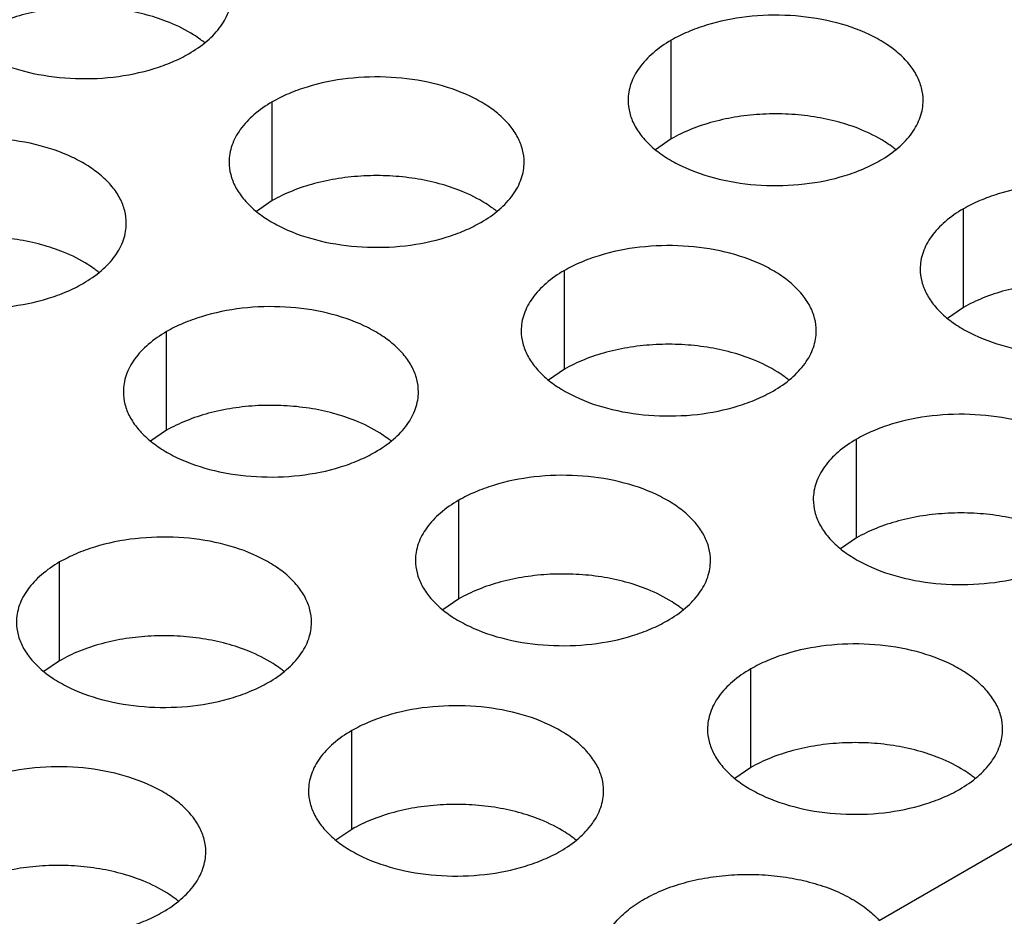
# Model space of a CAD drawing. Units: inches. Extents: x 0 to 34, y 0 to 22.
# Drawn here: x 23.3 to 23.5, y 20.3 to 20.4 of the extents above; entities that cross this region are included whole.
import ezdxf

# ---------------------------------------------------------------- set-up
doc = ezdxf.new("R2010")
doc.units = ezdxf.units.IN
doc.header["$LTSCALE"] = 1.87
doc.header["$MEASUREMENT"] = 0
doc.layers.get('0').update_dxf_attribs({"linetype": 'CONTINUOUS'})

msp = doc.modelspace()

# ---------------------------------------------------------------- linework, layer by layer
at = {"color": 7, "linetype": 'Continuous'}
for p, q in [((23.4606261261, 20.4076771777), (23.4606261261, 20.4272732357)), ((23.3813901116, 20.3954192947), (23.3813901116, 20.4150153527)), ((23.4606261261, 20.4076771777), (23.4574665064, 20.405516724)), ((23.3813901116, 20.3954192947), (23.3782304919, 20.393258841)), ((23.5186312208, 20.3741886783), (23.5186312208, 20.3937847363)), ((23.4393952062, 20.3619307953), (23.4393952062, 20.3815268533)), ((23.5186312208, 20.3741886783), (23.515471601, 20.3720282246)), ((23.3603941572, 20.3498085689), (23.3603941572, 20.3694046269)), ((23.4393952062, 20.3619307953), (23.4362355865, 20.3597703416)), ((23.3603941572, 20.3498085689), (23.3572345375, 20.3476481152)), ((23.4974003009, 20.3284422959), (23.4974003009, 20.3480383539)), ((23.4183992518, 20.3163200695), (23.4183992518, 20.3359161275)), ((23.4974003009, 20.3284422959), (23.4942406811, 20.3262818422)), ((23.3391632373, 20.3040621865), (23.3391632373, 20.3236582445)), ((23.4183992518, 20.3163200695), (23.4152396321, 20.3141596158)), ((23.3391632373, 20.3040621865), (23.3360036176, 20.3019017328)), ((23.4764043465, 20.2828315701), (23.4764043465, 20.3024276281)), ((23.3971683319, 20.2705736871), (23.3971683319, 20.2901697451)), ((23.4764043465, 20.2828315701), (23.4732447268, 20.2806711164)), ((23.3971683319, 20.2705736871), (23.3940087122, 20.2684132334))]:
    msp.add_line(p, q, dxfattribs=at)
at = {"color": 3, "linetype": 'Continuous'}
msp.add_line((23.5019169415, 20.2524858523), (23.5626725231, 20.2875628943), dxfattribs=at)
at = {"color": 7, "linetype": 'Continuous'}
for centre, start, end in [((23.3543065465, 20.4099063705), 50.9666495625, 53.6816232314), ((23.4915476556, 20.3886757541), 50.9666495627, 53.68162323029999), ((23.4123116411, 20.376417871), 50.9666495628, 53.68162323029999), ((23.3333105921, 20.3642956446), 50.9666495635, 53.68162322989999), ((23.4703167357, 20.3429293717), 50.9666495634, 53.6816232306), ((23.3913156867, 20.3308071452), 50.9666495634, 53.68162322959999), ((23.4493207814, 20.2973186458), 50.9666495627, 53.68162323029999), ((23.3700847668, 20.2850607628), 50.96664956319999, 53.68162323069999), ((23.507325876, 20.2638301464), 50.9666495635, 53.6816232302), ((23.4280898614, 20.2515722634), 50.9666495634, 53.68162323029999), ((23.3490888124, 20.239450037), 50.9666495626, 53.68162323039999)]:
    msp.add_arc(centre, 0.0216928217, start, end, dxfattribs=at)
at = {"color": 3, "linetype": 'Continuous'}
for points, knots in [([(23.3148051044, 20.4365511923), (23.3148049952, 20.4357171385), (23.3150264538, 20.434007483), (23.3160039537, 20.4315371291), (23.3175960641, 20.4291974605), (23.3197499179, 20.4270293123), (23.3224224443, 20.4250770976), (23.3267261565, 20.4227348279), (23.3330345332, 20.4206279279), (23.3412663304, 20.4194715937), (23.349730466, 20.4197031873), (23.3565536844, 20.4210679492), (23.3615099022, 20.4228666404), (23.3637664007, 20.4239768039), (23.3648172274, 20.4245834954)], [0, 0, 0, 0, 0.0428374001, 0.0874372909, 0.1352559086, 0.1871865649, 0.2436595076, 0.3046400314, 0.4382554805, 0.5825419549, 0.7296026851000001, 0.8712064817999999, 0.9376797887999998, 1, 1, 1, 1]), ([(23.3648172274, 20.4245834954), (23.3661006059, 20.4253244499), (23.3684298834, 20.4269327499), (23.3712203496, 20.4298539656), (23.3727160842, 20.4326134015), (23.3733007936, 20.4348608506), (23.3733970674, 20.4359820041), (23.37339714, 20.4365361552)], [0, 0, 0, 0, 0.289150272, 0.5486713595000001, 0.7817077279000002, 0.8918744459999999, 1, 1, 1, 1]), ([(23.5106382492, 20.4153055388), (23.5106383584, 20.4161395925), (23.5104168997, 20.4178492481), (23.5094393998, 20.420319602), (23.5078472894, 20.4226592706), (23.5056934356, 20.4248274188), (23.5030209093, 20.4267796335), (23.4987171971, 20.4291219032), (23.49240882030001, 20.4312288032), (23.4841770231, 20.4323851373), (23.4757128875, 20.4321535437), (23.4688896691, 20.4307887818), (23.4639334514, 20.4289900907), (23.4616769529, 20.4278799272), (23.4606261261, 20.4272732357)], [0, 0, 0, 0, 0.0428374001, 0.0874372909, 0.1352559086, 0.1871865649, 0.2436595076, 0.3046400314, 0.4382554805, 0.5825419549, 0.7296026851000001, 0.8712064817999999, 0.9376797887999998, 1, 1, 1, 1]), ([(23.4606261261, 20.4272732357), (23.4593427476, 20.4265322812), (23.4570134701, 20.4249239811), (23.454223004, 20.4220027655), (23.4527272694, 20.4192433295), (23.4521425599, 20.4169958805), (23.4520462861, 20.415874727), (23.4520462135, 20.4153205759)], [0, 0, 0, 0, 0.289150272, 0.5486713595000001, 0.7817077279000002, 0.8918744459999999, 1, 1, 1, 1]), ([(23.4314022346, 20.4030476558), (23.4314023438, 20.4038817095), (23.4311808852, 20.4055913651), (23.4302033853, 20.408061719), (23.42861127489999, 20.4104013875), (23.426457421, 20.4125695358), (23.4237848947, 20.4145217505), (23.4194811825, 20.4168640202), (23.4131728058, 20.4189709202), (23.4049410086, 20.4201272543), (23.396476873, 20.4198956607), (23.3896536545, 20.4185308988), (23.3846974368, 20.4167322077), (23.3824409383, 20.4156220442), (23.3813901116, 20.4150153527)], [0, 0, 0, 0, 0.0428374001, 0.0874372909, 0.1352559086, 0.1871865649, 0.2436595076, 0.3046400314, 0.4382554805, 0.5825419549, 0.7296026851000001, 0.8712064817999999, 0.9376797887999998, 1, 1, 1, 1]), ([(23.4520462135, 20.4153205759), (23.4520461043, 20.4144865222), (23.452267563, 20.4127768666), (23.4532450629, 20.4103065127), (23.4548371733, 20.4079668441), (23.4569910271, 20.4057986959), (23.4596635534, 20.4038464812), (23.4639672656, 20.4015042115), (23.4702756424, 20.3993973115), (23.4785074396, 20.3982409773), (23.4869715752, 20.3984725709), (23.4937947936, 20.3998373328), (23.4987510113, 20.401636024), (23.5010075098, 20.4027461875), (23.5020583366, 20.403352879)], [0, 0, 0, 0, 0.0428374001, 0.0874372909, 0.1352559086, 0.1871865649, 0.2436595076, 0.3046400314, 0.4382554805, 0.5825419549, 0.7296026851000001, 0.8712064817999999, 0.9376797887999998, 1, 1, 1, 1]), ([(23.5020583366, 20.403352879), (23.50334171510001, 20.4040938335), (23.5056709926, 20.4057021336), (23.5084614587, 20.4086233492), (23.5099571933, 20.4113827852), (23.51054190280001, 20.4136302342), (23.5106381766, 20.4147513877), (23.5106382492, 20.4153055388)], [0, 0, 0, 0, 0.289150272, 0.5486713595000001, 0.7817077279000002, 0.8918744459999999, 1, 1, 1, 1]), ([(23.3813901116, 20.4150153527), (23.380106733, 20.4142743982), (23.3777774556, 20.4126660981), (23.3749869894, 20.4097448825), (23.3734912548, 20.4069854465), (23.3729065454, 20.4047379975), (23.3728102716, 20.403616844), (23.372810199, 20.4030626929)], [0, 0, 0, 0, 0.289150272, 0.5486713595000001, 0.7817077279000002, 0.8918744459999999, 1, 1, 1, 1]), ([(23.3524011856, 20.3909254294), (23.3524012948, 20.3917594831), (23.3521798361, 20.3934691387), (23.3512023363, 20.3959394926), (23.3496102259, 20.3982791611), (23.347456372, 20.4004473094), (23.3447838457, 20.4023995241), (23.3404801335, 20.4047417937), (23.3341717568, 20.4068486937), (23.3259399595, 20.4080050279), (23.317475824, 20.4077734343), (23.3106526055, 20.4064086724), (23.3056963878, 20.4046099813), (23.3034398893, 20.4034998178), (23.3023890626, 20.4028931263)], [0, 0, 0, 0, 0.0428374001, 0.0874372909, 0.1352559086, 0.1871865649, 0.2436595076, 0.3046400314, 0.4382554805, 0.5825419549, 0.7296026851000001, 0.8712064817999999, 0.9376797887999998, 1, 1, 1, 1]), ([(23.372810199, 20.4030626929), (23.3728100898, 20.4022286392), (23.3730315485, 20.4005189836), (23.3740090483, 20.3980486297), (23.3756011587, 20.3957089611), (23.3777550126, 20.3935408129), (23.3804275389, 20.3915885982), (23.3847312511, 20.3892463285), (23.3910396278, 20.3871394285), (23.39927142510001, 20.3859830943), (23.4077355606, 20.3862146879), (23.4145587791, 20.3875794498), (23.4195149968, 20.389378141), (23.4217714953, 20.3904883045), (23.422822322, 20.391094996)], [0, 0, 0, 0, 0.0428374001, 0.0874372909, 0.1352559086, 0.1871865649, 0.2436595076, 0.3046400314, 0.4382554805, 0.5825419549, 0.7296026851000001, 0.8712064817999999, 0.9376797887999998, 1, 1, 1, 1]), ([(23.422822322, 20.391094996), (23.4241057006, 20.3918359505), (23.42643497800001, 20.3934442505), (23.4292254442, 20.3963654662), (23.4307211788, 20.3991249022), (23.4313058883, 20.4013723512), (23.4314021621, 20.4024935047), (23.4314022346, 20.4030476558)], [0, 0, 0, 0, 0.289150272, 0.5486713595000001, 0.7817077279000002, 0.8918744459999999, 1, 1, 1, 1]), ([(23.5686433438, 20.3818170394), (23.568643453, 20.3826510931), (23.5684219943, 20.3843607487), (23.5674444945, 20.3868311026), (23.5658523841, 20.3891707712), (23.5636985302, 20.3913389194), (23.5610260039, 20.3932911341), (23.5567222917, 20.3956334038), (23.550413915, 20.3977403038), (23.5421821177, 20.3988966379), (23.5337179822, 20.3986650444), (23.5268947637, 20.3973002824), (23.521938546, 20.3955015913), (23.5196820475, 20.3943914278), (23.5186312208, 20.3937847363)], [0, 0, 0, 0, 0.0428374001, 0.0874372909, 0.1352559086, 0.1871865649, 0.2436595076, 0.3046400314, 0.4382554805, 0.5825419549, 0.7296026851000001, 0.8712064817999999, 0.9376797887999998, 1, 1, 1, 1]), ([(23.5186312208, 20.3937847363), (23.5173478422, 20.3930437818), (23.5150185648, 20.3914354817), (23.5122280986, 20.3885142661), (23.510732364, 20.3857548301), (23.5101476545, 20.3835073811), (23.5100513807, 20.3823862276), (23.5100513082, 20.3818320765)], [0, 0, 0, 0, 0.289150272, 0.5486713595000001, 0.7817077279000002, 0.8918744459999999, 1, 1, 1, 1]), ([(23.29380915, 20.3909404665), (23.2938090408, 20.3901064127), (23.2940304994, 20.3883967572), (23.2950079993, 20.3859264033), (23.2966001097, 20.3835867347), (23.2987539636, 20.3814185865), (23.3014264899, 20.3794663718), (23.3057302021, 20.3771241021), (23.3120385788, 20.3750172021), (23.320270376, 20.3738608679), (23.3287345116, 20.3740924615), (23.3355577301, 20.3754572234), (23.3405139478, 20.3772559146), (23.3427704463, 20.3783660781), (23.343821273, 20.3789727696)], [0, 0, 0, 0, 0.0428374001, 0.0874372909, 0.1352559086, 0.1871865649, 0.2436595076, 0.3046400314, 0.4382554805, 0.5825419549, 0.7296026851000001, 0.8712064817999999, 0.9376797887999998, 1, 1, 1, 1]), ([(23.343821273, 20.3789727696), (23.3451046516, 20.3797137241), (23.347433929, 20.3813220241), (23.3502243952, 20.3842432398), (23.3517201298, 20.3870026757), (23.3523048392, 20.3892501248), (23.352401113, 20.3903712783), (23.3524011856, 20.3909254294)], [0, 0, 0, 0, 0.289150272, 0.5486713595000001, 0.7817077279000002, 0.8918744459999999, 1, 1, 1, 1]), ([(23.4894073293, 20.3695591564), (23.4894074385, 20.3703932101), (23.4891859798, 20.3721028657), (23.4882084799, 20.3745732196), (23.4866163695, 20.3769128882), (23.4844625157, 20.3790810364), (23.4817899894, 20.3810332511), (23.4774862772, 20.3833755208), (23.4711779004, 20.3854824208), (23.4629461032, 20.3866387549), (23.4544819676, 20.3864071613), (23.4476587492, 20.3850423994), (23.4427025315, 20.3832437083), (23.440446033, 20.3821335448), (23.4393952062, 20.3815268533)], [0, 0, 0, 0, 0.0428374001, 0.0874372909, 0.1352559086, 0.1871865649, 0.2436595076, 0.3046400314, 0.4382554805, 0.5825419549, 0.7296026851000001, 0.8712064817999999, 0.9376797887999998, 1, 1, 1, 1]), ([(23.4393952062, 20.3815268533), (23.4381118277, 20.3807858988), (23.4357825502, 20.3791775987), (23.4329920841, 20.3762563831), (23.4314963495, 20.3734969471), (23.43091164, 20.3712494981), (23.4308153662, 20.3701283446), (23.4308152936, 20.3695741935)], [0, 0, 0, 0, 0.289150272, 0.5486713595000001, 0.7817077279000002, 0.8918744459999999, 1, 1, 1, 1]), ([(23.5100513082, 20.3818320765), (23.510051199, 20.3809980228), (23.5102726576, 20.3792883672), (23.5112501575, 20.3768180133), (23.5128422679, 20.3744783447), (23.5149961218, 20.3723101965), (23.5176686481, 20.3703579818), (23.5219723603, 20.3680157121), (23.528280737, 20.3659088121), (23.5365125342, 20.364752478), (23.5449766698, 20.3649840715), (23.5517998883, 20.3663488335), (23.556756106, 20.3681475246), (23.5590126045, 20.3692576881), (23.5600634312, 20.3698643796)], [0, 0, 0, 0, 0.0428374001, 0.0874372909, 0.1352559086, 0.1871865649, 0.2436595076, 0.3046400314, 0.4382554805, 0.5825419549, 0.7296026851000001, 0.8712064817999999, 0.9376797887999998, 1, 1, 1, 1]), ([(23.4104062802, 20.35743693), (23.4104063894, 20.3582709837), (23.4101849308, 20.3599806393), (23.4092074309, 20.3624509932), (23.40761532050001, 20.3647906617), (23.4054614667, 20.36695881), (23.4027889403, 20.3689110247), (23.3984852281, 20.3712532944), (23.3921768514, 20.3733601943), (23.3839450542, 20.3745165285), (23.3754809186, 20.3742849349), (23.3686577002, 20.372920173), (23.3637014824, 20.3711214819), (23.3614449839, 20.3700113184), (23.3603941572, 20.3694046269)], [0, 0, 0, 0, 0.0428374001, 0.0874372909, 0.1352559086, 0.1871865649, 0.2436595076, 0.3046400314, 0.4382554805, 0.5825419549, 0.7296026851000001, 0.8712064817999999, 0.9376797887999998, 1, 1, 1, 1]), ([(23.3603941572, 20.3694046269), (23.3591107786, 20.3686636724), (23.3567815012, 20.3670553723), (23.353991035, 20.3641341567), (23.3524953004, 20.3613747207), (23.351910591, 20.3591272717), (23.3518143172, 20.3580061182), (23.3518142446, 20.3574519671)], [0, 0, 0, 0, 0.289150272, 0.5486713595000001, 0.7817077279000002, 0.8918744459999999, 1, 1, 1, 1]), ([(23.4308152936, 20.3695741935), (23.4308151844, 20.3687401398), (23.4310366431, 20.3670304842), (23.43201414300001, 20.3645601303), (23.4336062534, 20.3622204617), (23.4357601072, 20.3600523135), (23.4384326335, 20.3581000988), (23.4427363457, 20.3557578291), (23.4490447225, 20.3536509291), (23.4572765197, 20.3524945949), (23.4657406553, 20.3527261885), (23.4725638737, 20.3540909504), (23.4775200914, 20.3558896416), (23.4797765899, 20.3569998051), (23.4808274167, 20.3576064966)], [0, 0, 0, 0, 0.0428374001, 0.0874372909, 0.1352559086, 0.1871865649, 0.2436595076, 0.3046400314, 0.4382554805, 0.5825419549, 0.7296026851000001, 0.8712064817999999, 0.9376797887999998, 1, 1, 1, 1]), ([(23.4808274167, 20.3576064966), (23.4821107952, 20.3583474511), (23.4844400727, 20.3599557512), (23.4872305388, 20.3628769668), (23.4887262734, 20.3656364028), (23.4893109829, 20.3678838518), (23.4894072567, 20.3690050053), (23.4894073293, 20.3695591564)], [0, 0, 0, 0, 0.289150272, 0.5486713595000001, 0.7817077279000002, 0.8918744459999999, 1, 1, 1, 1]), ([(23.3518142446, 20.3574519671), (23.3518141354, 20.3566179134), (23.3520355941, 20.3549082578), (23.3530130939, 20.3524379039), (23.3546052043, 20.3500982353), (23.3567590582, 20.3479300871), (23.3594315845, 20.3459778724), (23.3637352967, 20.3436356027), (23.3700436735, 20.3415287027), (23.3782754707, 20.3403723685), (23.3867396062, 20.3406039621), (23.3935628247, 20.341968724), (23.3985190424, 20.3437674152), (23.4007755409, 20.3448775787), (23.4018263677, 20.3454842702)], [0, 0, 0, 0, 0.0428374001, 0.0874372909, 0.1352559086, 0.1871865649, 0.2436595076, 0.3046400314, 0.4382554805, 0.5825419549, 0.7296026851000001, 0.8712064817999999, 0.9376797887999998, 1, 1, 1, 1]), ([(23.4018263677, 20.3454842702), (23.4031097462, 20.3462252247), (23.4054390237, 20.3478335247), (23.4082294898, 20.3507547404), (23.4097252244, 20.3535141763), (23.4103099339, 20.3557616254), (23.4104062077, 20.3568827789), (23.4104062802, 20.35743693)], [0, 0, 0, 0, 0.289150272, 0.5486713595000001, 0.7817077279000002, 0.8918744459999999, 1, 1, 1, 1]), ([(23.5474124239, 20.336070657), (23.5474125331, 20.3369047107), (23.5471910744, 20.3386143663), (23.5462135746, 20.3410847202), (23.5446214642, 20.3434243888), (23.5424676103, 20.345592537), (23.539795084, 20.3475447517), (23.5354913718, 20.3498870214), (23.5291829951, 20.3519939214), (23.5209511978, 20.3531502555), (23.5124870623, 20.352918662), (23.5056638438, 20.3515539), (23.5007076261, 20.3497552089), (23.4984511276, 20.3486450454), (23.4974003009, 20.3480383539)], [0, 0, 0, 0, 0.0428374001, 0.0874372909, 0.1352559086, 0.1871865649, 0.2436595076, 0.3046400314, 0.4382554805, 0.5825419549, 0.7296026851000001, 0.8712064817999999, 0.9376797887999998, 1, 1, 1, 1]), ([(23.4974003009, 20.3480383539), (23.4961169223, 20.3472973994), (23.4937876449, 20.3456890993), (23.4909971787, 20.3427678837), (23.4895014441, 20.3400084477), (23.4889167346, 20.3377609987), (23.4888204608, 20.3366398452), (23.4888203883, 20.3360856941)], [0, 0, 0, 0, 0.289150272, 0.5486713595000001, 0.7817077279000002, 0.8918744459999999, 1, 1, 1, 1]), ([(23.4684113749, 20.3239484306), (23.4684114841, 20.3247824843), (23.4681900254, 20.3264921399), (23.4672125256, 20.3289624938), (23.4656204152, 20.3313021623), (23.4634665613, 20.3334703106), (23.460794035, 20.3354225253), (23.4564903228, 20.337764795), (23.450181946, 20.339871695), (23.4419501488, 20.3410280291), (23.4334860133, 20.3407964355), (23.4266627948, 20.3394316736), (23.4217065771, 20.3376329825), (23.4194500786, 20.336522819), (23.4183992518, 20.3359161275)], [0, 0, 0, 0, 0.0428374001, 0.0874372909, 0.1352559086, 0.1871865649, 0.2436595076, 0.3046400314, 0.4382554805, 0.5825419549, 0.7296026851000001, 0.8712064817999999, 0.9376797887999998, 1, 1, 1, 1]), ([(23.4183992518, 20.3359161275), (23.4171158733, 20.335175173), (23.4147865958, 20.3335668729), (23.4119961297, 20.3306456573), (23.4105003951, 20.3278862213), (23.4099156856, 20.3256387723), (23.4098194118, 20.3245176188), (23.4098193393, 20.3239634677)], [0, 0, 0, 0, 0.289150272, 0.5486713595000001, 0.7817077279000002, 0.8918744459999999, 1, 1, 1, 1]), ([(23.4888203883, 20.3360856941), (23.4888202791, 20.3352516404), (23.4890417377, 20.3335419848), (23.4900192376, 20.3310716309), (23.491611348, 20.3287319623), (23.4937652019, 20.3265638141), (23.4964377282, 20.3246115994), (23.5007414404, 20.3222693297), (23.5070498171, 20.3201624297), (23.5152816143, 20.3190060955), (23.5237457499, 20.3192376891), (23.5305689684, 20.3206024511), (23.5355251861, 20.3224011422), (23.5377816846, 20.3235113057), (23.5388325113, 20.3241179972)], [0, 0, 0, 0, 0.0428374001, 0.0874372909, 0.1352559086, 0.1871865649, 0.2436595076, 0.3046400314, 0.4382554805, 0.5825419549, 0.7296026851000001, 0.8712064817999999, 0.9376797887999998, 1, 1, 1, 1]), ([(23.3891753603, 20.3116905476), (23.3891754695, 20.3125246013), (23.3889540109, 20.3142342569), (23.387976511, 20.3167046108), (23.3863844006, 20.3190442793), (23.3842305468, 20.3212124276), (23.3815580204, 20.3231646423), (23.3772543082, 20.325506912), (23.3709459315, 20.3276138119), (23.3627141343, 20.3287701461), (23.3542499987, 20.3285385525), (23.3474267803, 20.3271737906), (23.3424705625, 20.3253750995), (23.340214064, 20.324264936), (23.3391632373, 20.3236582445)], [0, 0, 0, 0, 0.0428374001, 0.0874372909, 0.1352559086, 0.1871865649, 0.2436595076, 0.3046400314, 0.4382554805, 0.5825419549, 0.7296026851000001, 0.8712064817999999, 0.9376797887999998, 1, 1, 1, 1]), ([(23.3391632373, 20.3236582445), (23.3378798587, 20.32291729), (23.3355505813, 20.3213089899), (23.3327601151, 20.3183877743), (23.3312643805, 20.3156283383), (23.3306796711, 20.3133808893), (23.3305833973, 20.3122597358), (23.3305833247, 20.3117055847)], [0, 0, 0, 0, 0.289150272, 0.5486713595000001, 0.7817077279000002, 0.8918744459999999, 1, 1, 1, 1]), ([(23.4098193393, 20.3239634677), (23.4098192301, 20.323129414), (23.4100406887, 20.3214197584), (23.4110181886, 20.3189494045), (23.412610299, 20.3166097359), (23.4147641528, 20.3144415877), (23.4174366792, 20.312489373), (23.4217403914, 20.3101471033), (23.4280487681, 20.3080402033), (23.4362805653, 20.3068838691), (23.4447447009, 20.3071154627), (23.4515679193, 20.3084802246), (23.4565241371, 20.3102789158), (23.4587806356, 20.3113890793), (23.4598314623, 20.3119957708)], [0, 0, 0, 0, 0.0428374001, 0.0874372909, 0.1352559086, 0.1871865649, 0.2436595076, 0.3046400314, 0.4382554805, 0.5825419549, 0.7296026851000001, 0.8712064817999999, 0.9376797887999998, 1, 1, 1, 1]), ([(23.4598314623, 20.3119957708), (23.4611148408, 20.3127367253), (23.4634441183, 20.3143450253), (23.4662345845, 20.317266241), (23.4677303191, 20.320025677), (23.4683150285, 20.322273126), (23.4684113023, 20.3233942795), (23.4684113749, 20.3239484306)], [0, 0, 0, 0, 0.289150272, 0.5486713595000001, 0.7817077279000002, 0.8918744459999999, 1, 1, 1, 1]), ([(23.3305833247, 20.3117055847), (23.3305832155, 20.3108715309), (23.3308046742, 20.3091618754), (23.331782174, 20.3066915215), (23.3333742844, 20.3043518529), (23.3355281383, 20.3021837047), (23.3382006646, 20.30023149), (23.3425043768, 20.2978892203), (23.3488127536, 20.2957823203), (23.3570445508, 20.2946259861), (23.3655086863, 20.2948575797), (23.3723319048, 20.2962223416), (23.3772881225, 20.2980210328), (23.379544621, 20.2991311963), (23.3805954478, 20.2997378878)], [0, 0, 0, 0, 0.0428374001, 0.0874372909, 0.1352559086, 0.1871865649, 0.2436595076, 0.3046400314, 0.4382554805, 0.5825419549, 0.7296026851000001, 0.8712064817999999, 0.9376797887999998, 1, 1, 1, 1]), ([(23.3805954478, 20.2997378878), (23.3818788263, 20.3004788423), (23.3842081038, 20.3020871423), (23.3869985699, 20.305008358), (23.3884943045, 20.3077677939), (23.389079014, 20.310015243), (23.3891752878, 20.3111363965), (23.3891753603, 20.3116905476)], [0, 0, 0, 0, 0.289150272, 0.5486713595000001, 0.7817077279000002, 0.8918744459999999, 1, 1, 1, 1]), ([(23.5264164695, 20.2904599312), (23.5264165787, 20.2912939849), (23.5261951201, 20.2930036405), (23.5252176202, 20.2954739944), (23.5236255098, 20.297813663), (23.5214716559, 20.2999818112), (23.5187991296, 20.3019340259), (23.5144954174, 20.3042762956), (23.5081870407, 20.3063831956), (23.4999552435, 20.3075395297), (23.4914911079, 20.3073079361), (23.4846678894, 20.3059431742), (23.4797116717, 20.3041444831), (23.4774551732, 20.3030343196), (23.4764043465, 20.3024276281)], [0, 0, 0, 0, 0.0428374001, 0.0874372909, 0.1352559086, 0.1871865649, 0.2436595076, 0.3046400314, 0.4382554805, 0.5825419549, 0.7296026851000001, 0.8712064817999999, 0.9376797887999998, 1, 1, 1, 1]), ([(23.4764043465, 20.3024276281), (23.4751209679, 20.3016866736), (23.47279169050001, 20.3000783735), (23.4700012243, 20.2971571579), (23.4685054897, 20.2943977219), (23.4679207803, 20.2921502729), (23.4678245065, 20.2910291194), (23.4678244339, 20.2904749683)], [0, 0, 0, 0, 0.289150272, 0.5486713595000001, 0.7817077279000002, 0.8918744459999999, 1, 1, 1, 1]), ([(23.447180455, 20.2782020482), (23.4471805642, 20.2790361019), (23.4469591055, 20.2807457575), (23.4459816056, 20.2832161114), (23.4443894952, 20.2855557799), (23.4422356414, 20.2877239282), (23.4395631151, 20.2896761429), (23.4352594029, 20.2920184126), (23.4289510261, 20.2941253126), (23.4207192289, 20.2952816467), (23.4122550934, 20.2950500531), (23.4054318749, 20.2936852912), (23.4004756572, 20.2918866001), (23.3982191587, 20.2907764366), (23.3971683319, 20.2901697451)], [0, 0, 0, 0, 0.0428374001, 0.0874372909, 0.1352559086, 0.1871865649, 0.2436595076, 0.3046400314, 0.4382554805, 0.5825419549, 0.7296026851000001, 0.8712064817999999, 0.9376797887999998, 1, 1, 1, 1]), ([(23.3971683319, 20.2901697451), (23.39588495340001, 20.2894287906), (23.3935556759, 20.2878204905), (23.3907652098, 20.2848992749), (23.3892694752, 20.2821398389), (23.3886847657, 20.2798923899), (23.3885884919, 20.2787712364), (23.3885884194, 20.2782170853)], [0, 0, 0, 0, 0.289150272, 0.5486713595000001, 0.7817077279000002, 0.8918744459999999, 1, 1, 1, 1]), ([(23.4678244339, 20.2904749683), (23.4678243247, 20.2896409146), (23.4680457834, 20.287931259), (23.4690232832, 20.2854609051), (23.4706153936, 20.2831212365), (23.4727692475, 20.2809530883), (23.4754417738, 20.2790008736), (23.479745486, 20.2766586039), (23.4860538627, 20.2745517039), (23.49428566, 20.2733953697), (23.5027497955, 20.2736269633), (23.509573014, 20.2749917252), (23.5145292317, 20.2767904164), (23.5167857302, 20.2779005799), (23.5178365569, 20.2785072714)], [0, 0, 0, 0, 0.0428374001, 0.0874372909, 0.1352559086, 0.1871865649, 0.2436595076, 0.3046400314, 0.4382554805, 0.5825419549, 0.7296026851000001, 0.8712064817999999, 0.9376797887999998, 1, 1, 1, 1]), ([(23.5178365569, 20.2785072714), (23.5191199355, 20.2792482259), (23.5214492129, 20.280856526), (23.5242396791, 20.2837777416), (23.5257354137, 20.2865371776), (23.5263201232, 20.2887846266), (23.526416397, 20.2899057801), (23.5264164695, 20.2904599312)], [0, 0, 0, 0, 0.289150272, 0.5486713595000001, 0.7817077279000002, 0.8918744459999999, 1, 1, 1, 1]), ([(23.3681794059, 20.2660798218), (23.3681795151, 20.2669138755), (23.3679580565, 20.2686235311), (23.3669805566, 20.271093885), (23.3653884462, 20.2734335535), (23.3632345924, 20.2756017018), (23.3605620661, 20.2775539165), (23.3562583539, 20.2798961861), (23.3499499771, 20.2820030861), (23.3417181799, 20.2831594203), (23.3332540443, 20.2829278267), (23.3264308259, 20.2815630648), (23.3214746082, 20.2797643737), (23.3192181096, 20.2786542102), (23.3181672829, 20.2780475187)], [0, 0, 0, 0, 0.0428374001, 0.0874372909, 0.1352559086, 0.1871865649, 0.2436595076, 0.3046400314, 0.4382554805, 0.5825419549, 0.7296026851000001, 0.8712064817999999, 0.9376797887999998, 1, 1, 1, 1]), ([(23.3885884194, 20.2782170853), (23.3885883102, 20.2773830316), (23.3888097688, 20.275673376), (23.3897872687, 20.2732030221), (23.3913793791, 20.2708633535), (23.3935332329, 20.2686952053), (23.3962057593, 20.2667429906), (23.4005094715, 20.2644007209), (23.4068178482, 20.2622938209), (23.4150496454, 20.2611374867), (23.423513781, 20.2613690803), (23.4303369994, 20.2627338422), (23.4352932172, 20.2645325334), (23.4375497157, 20.2656426969), (23.4386005424, 20.2662493884)], [0, 0, 0, 0, 0.0428374001, 0.0874372909, 0.1352559086, 0.1871865649, 0.2436595076, 0.3046400314, 0.4382554805, 0.5825419549, 0.7296026851000001, 0.8712064817999999, 0.9376797887999998, 1, 1, 1, 1]), ([(23.4386005424, 20.2662493884), (23.4398839209, 20.2669903429), (23.4422131984, 20.2685986429), (23.4450036646, 20.2715198586), (23.4464993992, 20.2742792946), (23.4470841086, 20.2765267436), (23.4471803824, 20.2776478971), (23.447180455, 20.2782020482)], [0, 0, 0, 0, 0.289150272, 0.5486713595000001, 0.7817077279000002, 0.8918744459999999, 1, 1, 1, 1]), ([(23.3095873703, 20.2660948589), (23.3095872611, 20.2652608051), (23.3098087198, 20.2635511496), (23.3107862197, 20.2610807957), (23.3123783301, 20.2587411271), (23.3145321839, 20.2565729789), (23.3172047102, 20.2546207642), (23.3215084224, 20.2522784945), (23.3278167992, 20.2501715945), (23.3360485964, 20.2490152603), (23.3445127319, 20.2492468539), (23.3513359504, 20.2506116158), (23.3562921681, 20.252410307), (23.3585486666, 20.2535204705), (23.3595994934, 20.254127162)], [0, 0, 0, 0, 0.0428374001, 0.0874372909, 0.1352559086, 0.1871865649, 0.2436595076, 0.3046400314, 0.4382554805, 0.5825419549, 0.7296026851000001, 0.8712064817999999, 0.9376797887999998, 1, 1, 1, 1]), ([(23.3595994934, 20.254127162), (23.3608828719, 20.2548681165), (23.3632121494, 20.2564764165), (23.3660026155, 20.2593976322), (23.3674983501, 20.2621570681), (23.3680830596, 20.2644045172), (23.3681793334, 20.2655256707), (23.3681794059, 20.2660798218)], [0, 0, 0, 0, 0.289150272, 0.5486713595000001, 0.7817077279000002, 0.8918744459999999, 1, 1, 1, 1]), ([(23.4465931244, 20.2447060743), (23.4465922514, 20.2456507433), (23.4468786396, 20.2475992984), (23.4481346684, 20.2503795236), (23.4501589227, 20.2529705008), (23.4528777071, 20.255314731), (23.45621684260001, 20.2573577572), (23.4600845996, 20.2590553809), (23.4643802565, 20.2603587764), (23.4689874484, 20.2612393179), (23.473782591, 20.2616680822), (23.4786350736, 20.2616393226), (23.4834122625, 20.2611469378), (23.4879852773, 20.2602119471), (23.4922304462, 20.2588527271), (23.4960371865, 20.2571083917), (23.4992957568, 20.2550189178), (23.5011353268, 20.2533591465), (23.5019169415, 20.2524858523)], [0, 0, 0, 0, 0.0434463217, 0.0891358215, 0.1388203705, 0.1934733077, 0.2533821276, 0.3182015826, 0.3872229276, 0.4594081262, 0.5335519432, 0.6082895475, 0.682242596, 0.7540751034000001, 0.8225765702, 0.8868164095999999, 0.9460988973, 1, 1, 1, 1])]:
    msp.add_open_spline(points, degree=3, knots=knots, dxfattribs=at)
at = {"color": 7, "linetype": 'Continuous'}
for points, knots in [([(23.360953211, 20.4307835299), (23.3595120436, 20.4313685415), (23.35647249, 20.4323722301), (23.3516884537, 20.4333737742), (23.3466771858, 20.4338804273), (23.3415901439, 20.4338856524), (23.3365774435, 20.4333821777), (23.3317858913, 20.4323898905), (23.3273651674, 20.4309309768), (23.3246398857, 20.4296322886), (23.3233850169, 20.4289077941)], [0, 0, 0, 0, 0.1204274714, 0.2471214202, 0.3777545721, 0.5097158643000002, 0.6403405845, 0.7671523695999999, 0.8878093898999999, 1, 1, 1, 1]), ([(23.3671545895, 20.427385109), (23.3667044039, 20.4277163685), (23.3647516136, 20.4290453264), (23.3626226504, 20.4301058561), (23.360953211, 20.4307835299)], [0, 0, 0, 0, 0.2367666356, 1, 1, 1, 1]), ([(23.4981943202, 20.4095529135), (23.4967531528, 20.4101379252), (23.4937135992, 20.4111416138), (23.4889295628, 20.4121431578), (23.483918295, 20.412649811), (23.4788312531, 20.412655036), (23.4738185527, 20.4121515613), (23.4690270005, 20.4111592741), (23.4646062766, 20.4097003604), (23.46188099489999, 20.4084016722), (23.4606261261, 20.4076771777)], [0, 0, 0, 0, 0.1204274714, 0.2471214202, 0.3777545721, 0.5097158643000002, 0.6403405845, 0.7671523695999999, 0.8878093898999999, 1, 1, 1, 1]), ([(23.5043956987, 20.4061544927), (23.5039455131, 20.4064857521), (23.5019927228, 20.40781471), (23.4998637595, 20.4088752397), (23.4981943202, 20.4095529135)], [0, 0, 0, 0, 0.2367666356, 1, 1, 1, 1]), ([(23.4189583057, 20.3972950305), (23.4175171383, 20.3978800422), (23.4144775847, 20.3988837308), (23.4096935483, 20.3998852748), (23.4046822804, 20.400391928), (23.3995952386, 20.400397153), (23.3945825381, 20.3998936783), (23.3897909859, 20.3989013911), (23.3853702621, 20.3974424774), (23.3826449803, 20.3961437892), (23.3813901116, 20.3954192947)], [0, 0, 0, 0, 0.1204274714, 0.2471214202, 0.3777545721, 0.5097158643000002, 0.6403405845, 0.7671523695999999, 0.8878093898999999, 1, 1, 1, 1]), ([(23.4251596841, 20.3938966097), (23.4247094986, 20.3942278691), (23.4227567082, 20.395556827), (23.420627745, 20.3966173567), (23.4189583057, 20.3972950305)], [0, 0, 0, 0, 0.2367666356, 1, 1, 1, 1]), ([(23.3399572567, 20.3851728041), (23.3385160892, 20.3857578157), (23.33547653570001, 20.3867615043), (23.3306924993, 20.3877630484), (23.3256812314, 20.3882697015), (23.3205941896, 20.3882749265), (23.3155814891, 20.3877714519), (23.3107899369, 20.3867791647), (23.306369213, 20.385320251), (23.3036439313, 20.3840215628), (23.3023890626, 20.3832970683)], [0, 0, 0, 0, 0.1204274714, 0.2471214202, 0.3777545721, 0.5097158643000002, 0.6403405845, 0.7671523695999999, 0.8878093898999999, 1, 1, 1, 1]), ([(23.3461586351, 20.3817743832), (23.3457084495, 20.3821056427), (23.3437556592, 20.3834346006), (23.341626696, 20.3844951303), (23.3399572567, 20.3851728041)], [0, 0, 0, 0, 0.2367666356, 1, 1, 1, 1]), ([(23.5561994149, 20.3760644141), (23.5547582474, 20.3766494258), (23.5517186939, 20.3776531144), (23.5469346575, 20.3786546584), (23.5419233896, 20.3791613116), (23.5368363478, 20.3791665366), (23.5318236473, 20.3786630619), (23.5270320951, 20.3776707747), (23.5226113713, 20.376211861), (23.5198860895, 20.3749131728), (23.5186312208, 20.3741886783)], [0, 0, 0, 0, 0.1204274714, 0.2471214202, 0.3777545721, 0.5097158643000002, 0.6403405845, 0.7671523695999999, 0.8878093898999999, 1, 1, 1, 1]), ([(23.4769634003, 20.3638065311), (23.4755222329, 20.3643915428), (23.4724826793, 20.3653952314), (23.4676986429, 20.3663967754), (23.4626873751, 20.3669034286), (23.4576003332, 20.3669086536), (23.4525876328, 20.3664051789), (23.4477960806, 20.3654128917), (23.4433753567, 20.363953978), (23.440650075, 20.3626552898), (23.4393952062, 20.3619307953)], [0, 0, 0, 0, 0.1204274714, 0.2471214202, 0.3777545721, 0.5097158643000002, 0.6403405845, 0.7671523695999999, 0.8878093898999999, 1, 1, 1, 1]), ([(23.4831647788, 20.3604081103), (23.4827145932, 20.3607393697), (23.4807618029, 20.3620683276), (23.4786328396, 20.3631288573), (23.4769634003, 20.3638065311)], [0, 0, 0, 0, 0.2367666356, 1, 1, 1, 1]), ([(23.3979623513, 20.3516843047), (23.3965211839, 20.3522693163), (23.3934816303, 20.353273005), (23.3886975939, 20.354274549), (23.3836863261, 20.3547812021), (23.3785992842, 20.3547864272), (23.3735865838, 20.3542829525), (23.3687950315, 20.3532906653), (23.3643743077, 20.3518317516), (23.3616490259, 20.3505330634), (23.3603941572, 20.3498085689)], [0, 0, 0, 0, 0.1204274714, 0.2471214202, 0.3777545721, 0.5097158643000002, 0.6403405845, 0.7671523695999999, 0.8878093898999999, 1, 1, 1, 1]), ([(23.4041637298, 20.3482858839), (23.4037135442, 20.3486171433), (23.4017607539, 20.3499461012), (23.3996317906, 20.3510066309), (23.3979623513, 20.3516843047)], [0, 0, 0, 0, 0.2367666356, 1, 1, 1, 1]), ([(23.534968495, 20.3303180317), (23.5335273275, 20.3309030434), (23.530487774, 20.331906732), (23.5257037376, 20.332908276), (23.5206924697, 20.3334149292), (23.5156054279, 20.3334201542), (23.5105927274, 20.3329166795), (23.5058011752, 20.3319243923), (23.5013804513, 20.3304654786), (23.4986551696, 20.3291667904), (23.4974003009, 20.3284422959)], [0, 0, 0, 0, 0.1204274714, 0.2471214202, 0.3777545721, 0.5097158643000002, 0.6403405845, 0.7671523695999999, 0.8878093898999999, 1, 1, 1, 1]), ([(23.4559674459, 20.3181958053), (23.4545262785, 20.318780817), (23.4514867249, 20.3197845056), (23.4467026886, 20.3207860496), (23.44169142070001, 20.3212927028), (23.4366043788, 20.3212979278), (23.4315916784, 20.3207944531), (23.4268001262, 20.3198021659), (23.4223794023, 20.3183432522), (23.4196541206, 20.317044564), (23.4183992518, 20.3163200695)], [0, 0, 0, 0, 0.1204274714, 0.2471214202, 0.3777545721, 0.5097158643000002, 0.6403405845, 0.7671523695999999, 0.8878093898999999, 1, 1, 1, 1]), ([(23.4621688244, 20.3147973845), (23.4617186388, 20.3151286439), (23.4597658485, 20.3164576018), (23.4576368853, 20.3175181315), (23.4559674459, 20.3181958053)], [0, 0, 0, 0, 0.2367666356, 1, 1, 1, 1]), ([(23.3767314314, 20.3059379223), (23.375290264, 20.3065229339), (23.3722507104, 20.3075266225), (23.367466674, 20.3085281666), (23.3624554062, 20.3090348197), (23.3573683643, 20.3090400448), (23.3523556639, 20.3085365701), (23.3475641116, 20.3075442829), (23.3431433878, 20.3060853692), (23.340418106, 20.304786681), (23.3391632373, 20.3040621865)], [0, 0, 0, 0, 0.1204274714, 0.2471214202, 0.3777545721, 0.5097158643000002, 0.6403405845, 0.7671523695999999, 0.8878093898999999, 1, 1, 1, 1]), ([(23.3829328098, 20.3025395014), (23.3824826243, 20.3028707609), (23.380529834, 20.3041997188), (23.3784008707, 20.3052602485), (23.3767314314, 20.3059379223)], [0, 0, 0, 0, 0.2367666356, 1, 1, 1, 1]), ([(23.5139725406, 20.2847073059), (23.5125313732, 20.2852923176), (23.5094918196, 20.2862960062), (23.5047077832, 20.2872975502), (23.4996965153, 20.2878042034), (23.4946094735, 20.2878094284), (23.489596773, 20.2873059537), (23.4848052208, 20.2863136665), (23.480384497, 20.2848547528), (23.4776592152, 20.2835560646), (23.4764043465, 20.2828315701)], [0, 0, 0, 0, 0.1204274714, 0.2471214202, 0.3777545721, 0.5097158643000002, 0.6403405845, 0.7671523695999999, 0.8878093898999999, 1, 1, 1, 1]), ([(23.520173919, 20.2813088851), (23.5197237335, 20.2816401445), (23.5177709431, 20.2829691024), (23.5156419799, 20.2840296321), (23.5139725406, 20.2847073059)], [0, 0, 0, 0, 0.2367666356, 1, 1, 1, 1]), ([(23.434736526, 20.2724494229), (23.4332953586, 20.2730344346), (23.430255805, 20.2740381232), (23.4254717687, 20.2750396672), (23.4204605008, 20.2755463204), (23.4153734589, 20.2755515454), (23.4103607585, 20.2750480707), (23.4055692063, 20.2740557835), (23.4011484824, 20.2725968698), (23.3984232007, 20.2712981816), (23.3971683319, 20.2705736871)], [0, 0, 0, 0, 0.1204274714, 0.2471214202, 0.3777545721, 0.5097158643000002, 0.6403405845, 0.7671523695999999, 0.8878093898999999, 1, 1, 1, 1]), ([(23.4409379045, 20.2690510021), (23.4404877189, 20.2693822615), (23.4385349286, 20.2707112194), (23.4364059654, 20.2717717491), (23.434736526, 20.2724494229)], [0, 0, 0, 0, 0.2367666356, 1, 1, 1, 1]), ([(23.355735477, 20.2603271965), (23.3542943096, 20.2609122081), (23.351254756, 20.2619158967), (23.3464707196, 20.2629174408), (23.3414594518, 20.2634240939), (23.3363724099, 20.2634293189), (23.3313597095, 20.2629258443), (23.3265681572, 20.2619335571), (23.3221474334, 20.2604746434), (23.3194221517, 20.2591759552), (23.3181672829, 20.2584514607)], [0, 0, 0, 0, 0.1204274714, 0.2471214202, 0.3777545721, 0.5097158643000002, 0.6403405845, 0.7671523695999999, 0.8878093898999999, 1, 1, 1, 1]), ([(23.3619368555, 20.2569287756), (23.3614866699, 20.2572600351), (23.3595338796, 20.258588993), (23.3574049163, 20.2596495227), (23.355735477, 20.2603271965)], [0, 0, 0, 0, 0.2367666356, 1, 1, 1, 1])]:
    msp.add_open_spline(points, degree=3, knots=knots, dxfattribs=at)

doc.saveas('drawing.dxf')
